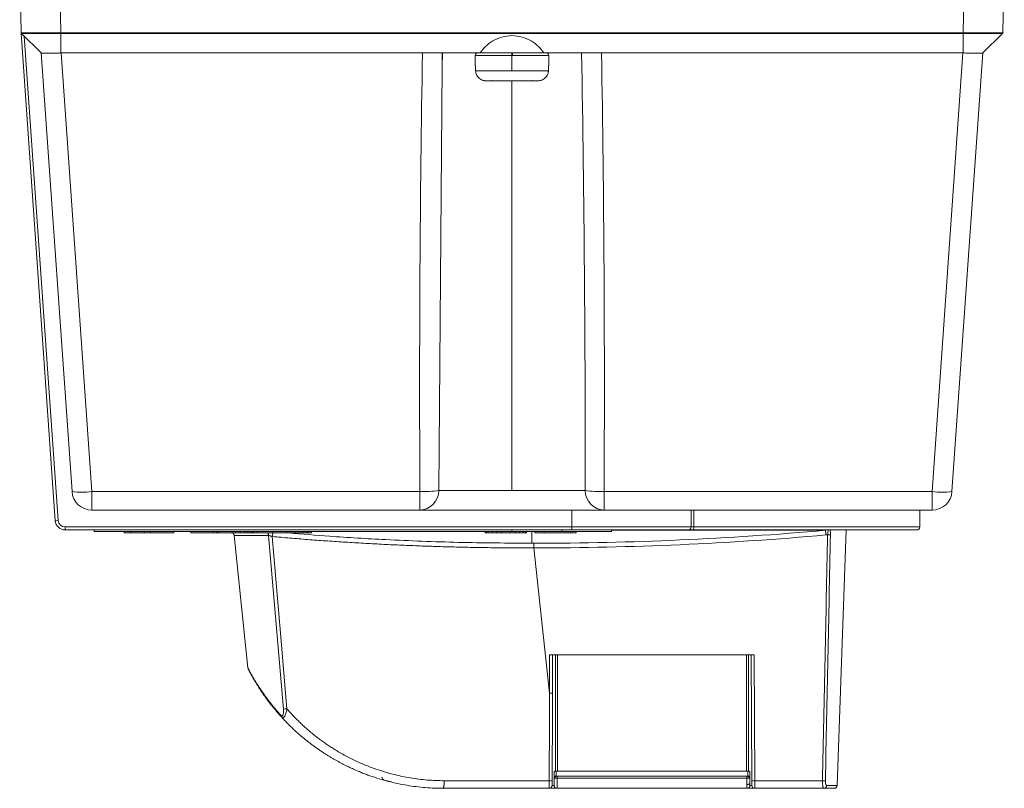
# Model space of a CAD drawing. Units: millimetres. Extents: x 65 to 562, y 50 to 403.
# Drawn here: x 267 to 366, y 272 to 349 of the extents above; entities that cross this region are included whole.
import ezdxf

# ---------------------------------------------------------------- set-up
doc = ezdxf.new("R2010")
doc.units = ezdxf.units.MM

msp = doc.modelspace()

# ---------------------------------------------------------------- linework, layer by layer
at = {"color": 7, "linetype": 'Continuous', "lineweight": 18}
for p, q in [((267.608, 348.151), (267.469, 356.111)), ((271.608, 348.151), (271.469, 356.111)), ((362.331, 348.151), (362.47, 356.111)), ((366.33, 348.151), (366.469, 356.111)), ((267.609, 348.111), (271.04, 299.041)), ((269.644, 346.111), (267.638, 348.082)), ((267.932, 347.793), (271.34, 299.062)), ((362.331, 348.151), (271.608, 348.151)), ((271.608, 346.111), (271.608, 348.082)), ((362.33, 348.082), (271.608, 348.082)), ((362.33, 346.111), (362.33, 348.082)), ((364.295, 346.111), (366.3, 348.082)), ((272.73, 301.972), (269.644, 346.111)), ((307.971, 346.111), (271.639, 346.111)), ((274.726, 301.972), (271.639, 346.111)), ((307.971, 346.111), (313.782, 346.111)), ((309.945, 344.638), (309.944, 346.11)), ((309.958, 344.71), (309.969, 346.111)), ((313.269, 345.861), (313.269, 344.811)), ((316.969, 345.861), (313.269, 345.861)), ((320.157, 346.111), (313.782, 346.111)), ((316.969, 346.111), (316.969, 345.861)), ((317.001, 346.111), (316.969, 346.111)), ((316.969, 345.861), (316.969, 344.311)), ((317.004, 345.861), (316.969, 345.861)), ((320.669, 345.861), (317.004, 345.861)), ((320.157, 346.111), (325.967, 346.111)), ((320.669, 344.811), (320.669, 345.861)), ((362.3, 346.111), (325.967, 346.111)), ((362.3, 346.111), (359.213, 301.972)), ((364.295, 346.111), (361.208, 301.972)), ((309.604, 302.076), (309.958, 344.71)), ((313.269, 344.811), (313.303, 344.811)), ((320.635, 344.811), (320.669, 344.811)), ((313.313, 344.311), (316.969, 344.311)), ((316.969, 344.311), (320.626, 344.311)), ((315.044, 343.311), (314.362, 343.311)), ((315.076, 343.311), (315.044, 343.311)), ((318.862, 343.311), (315.076, 343.311)), ((316.969, 343.311), (316.969, 302.076)), ((318.862, 343.311), (318.895, 343.311)), ((319.577, 343.311), (318.895, 343.311)), ((274.726, 301.972), (307.708, 301.972)), ((274.726, 301.972), (274.726, 300.111)), ((309.604, 302.076), (316.969, 302.076)), ((316.969, 302.076), (324.335, 302.076)), ((326.231, 301.972), (359.213, 301.972)), ((359.213, 301.972), (359.213, 300.111)), ((274.726, 300.111), (307.708, 300.111)), ((307.708, 300.111), (326.231, 300.111)), ((322.969, 298.411), (322.969, 300.111)), ((326.231, 300.111), (359.213, 300.111)), ((334.969, 298.411), (334.969, 300.111)), ((335.26, 298.411), (335.26, 300.111)), ((357.969, 298.411), (357.969, 300.111)), ((271.34, 299.062), (271.04, 299.041)), ((272.038, 298.411), (322.969, 298.411)), ((272.038, 298.411), (272.038, 298.111)), ((272.038, 298.111), (322.969, 298.111)), ((274.969, 298.111), (274.969, 297.961)), ((316.969, 298.111), (316.969, 297.961)), ((321.987, 298.111), (321.987, 297.961)), ((322.969, 298.411), (322.969, 298.111)), ((322.969, 298.411), (334.969, 298.411)), ((322.969, 298.111), (334.669, 298.111)), ((326.969, 297.961), (326.969, 298.111)), ((348.487, 298.076), (326.969, 298.076)), ((334.669, 298.111), (335.135, 298.111)), ((334.969, 298.411), (335.26, 298.411)), ((335.135, 298.111), (357.669, 298.111)), ((335.26, 298.411), (357.969, 298.411)), ((349.667, 272.401), (350.565, 298.111)), ((316.969, 297.961), (274.969, 297.961)), ((277.969, 297.961), (277.969, 297.811)), ((278.608, 297.811), (277.969, 297.811)), ((278.608, 297.961), (278.608, 297.811)), ((279.991, 297.811), (278.608, 297.811)), ((279.991, 297.961), (279.991, 297.811)), ((280.629, 297.811), (279.991, 297.811)), ((280.629, 297.961), (280.629, 297.811)), ((282.969, 297.811), (280.629, 297.811)), ((282.969, 297.961), (282.969, 297.811)), ((284.675, 297.961), (284.675, 297.811)), ((286.914, 297.811), (284.675, 297.811)), ((286.914, 297.961), (286.914, 297.811)), ((287.29, 297.811), (286.914, 297.811)), ((287.29, 297.961), (287.29, 297.811)), ((287.385, 297.811), (287.29, 297.811)), ((287.385, 297.961), (287.385, 297.811)), ((288.799, 297.811), (287.385, 297.811)), ((288.799, 297.961), (288.799, 297.811)), ((289.169, 297.811), (288.799, 297.811)), ((289.028, 297.543), (290.404, 284.243)), ((289.169, 297.961), (289.169, 297.811)), ((289.631, 297.811), (289.169, 297.811)), ((289.631, 297.961), (289.631, 297.811)), ((290.108, 297.811), (289.631, 297.811)), ((290.108, 297.961), (290.108, 297.811)), ((290.393, 297.811), (290.108, 297.811)), ((290.393, 297.961), (290.393, 297.811)), ((290.694, 297.811), (290.393, 297.811)), ((290.694, 297.961), (290.694, 297.811)), ((290.861, 297.811), (290.694, 297.811)), ((290.861, 297.961), (290.861, 297.811)), ((290.985, 297.811), (290.861, 297.811)), ((290.985, 297.961), (290.985, 297.811)), ((291.015, 297.811), (290.985, 297.811)), ((291.015, 297.961), (291.015, 297.811)), ((291.369, 297.811), (291.015, 297.811)), ((291.369, 297.961), (291.369, 297.811)), ((292.924, 297.811), (291.369, 297.811)), ((292.501, 297.543), (293.984, 280.088)), ((292.924, 297.961), (292.924, 297.811)), ((294.338, 297.811), (292.924, 297.811)), ((294.338, 297.961), (294.338, 297.811)), ((294.708, 297.811), (294.338, 297.811)), ((294.708, 297.961), (294.708, 297.811)), ((295.17, 297.811), (294.708, 297.811)), ((295.17, 297.961), (295.17, 297.811)), ((295.647, 297.811), (295.17, 297.811)), ((295.647, 297.961), (295.647, 297.811)), ((295.932, 297.811), (295.647, 297.811)), ((295.932, 297.961), (295.932, 297.811)), ((296.233, 297.811), (295.932, 297.811)), ((296.233, 297.961), (296.233, 297.811)), ((296.4, 297.811), (296.233, 297.811)), ((296.4, 297.961), (296.4, 297.811)), ((296.524, 297.811), (296.4, 297.811)), ((296.524, 297.961), (296.524, 297.811)), ((296.813, 297.811), (296.524, 297.811)), ((296.813, 297.961), (296.813, 297.811)), ((314.269, 297.961), (314.269, 297.811)), ((314.374, 297.811), (314.269, 297.811)), ((314.374, 297.961), (314.374, 297.811)), ((314.582, 297.811), (314.374, 297.811)), ((314.582, 297.961), (314.582, 297.811)), ((314.999, 297.811), (314.582, 297.811)), ((314.999, 297.961), (314.999, 297.811)), ((315.415, 297.811), (314.999, 297.811)), ((315.415, 297.961), (315.415, 297.811)), ((315.936, 297.811), (315.415, 297.811)), ((315.936, 297.961), (315.936, 297.811)), ((316.769, 297.811), (315.936, 297.811)), ((316.769, 297.961), (316.769, 297.811)), ((317.29, 297.811), (316.769, 297.811)), ((321.987, 297.961), (316.969, 297.961)), ((317.29, 297.961), (317.29, 297.811)), ((317.707, 297.811), (317.29, 297.811)), ((317.707, 297.961), (317.707, 297.811)), ((318.124, 297.811), (317.707, 297.811)), ((318.124, 297.961), (318.124, 297.811)), ((318.332, 297.811), (318.124, 297.811)), ((318.332, 297.961), (318.332, 297.811)), ((318.436, 297.811), (318.332, 297.811)), ((318.436, 297.961), (318.436, 297.811)), ((318.969, 297.961), (318.969, 296.773)), ((319.269, 297.961), (319.269, 297.811)), ((320.207, 297.811), (319.269, 297.811)), ((320.207, 297.961), (320.207, 297.811)), ((322.811, 297.811), (320.207, 297.811)), ((326.969, 297.961), (321.987, 297.961)), ((322.811, 297.961), (322.811, 297.811)), ((323.436, 297.811), (322.811, 297.811)), ((323.436, 297.961), (323.436, 297.811)), ((320.742, 281.673), (319.165, 296.3)), ((320.742, 281.673), (320.756, 285.541)), ((320.756, 285.541), (341.333, 285.541)), ((321.042, 281.688), (321.056, 285.541)), ((321.344, 285.541), (321.344, 273.841)), ((321.544, 285.541), (321.544, 273.841)), ((340.544, 273.841), (340.544, 285.541)), ((340.744, 273.841), (340.744, 285.541)), ((341.077, 272.884), (341.033, 285.541)), ((341.377, 272.87), (341.333, 285.541)), ((321.194, 273.841), (321.194, 273.141)), ((321.394, 273.841), (321.394, 273.341)), ((321.394, 273.841), (321.544, 273.841)), ((321.494, 273.341), (340.594, 273.341)), ((321.544, 273.841), (340.544, 273.841)), ((340.694, 273.841), (340.544, 273.841)), ((340.694, 273.341), (340.694, 273.841)), ((340.894, 273.141), (340.894, 273.841)), ((321.194, 272.411), (321.01, 272.411)), ((321.194, 272.411), (321.194, 273.141)), ((321.494, 272.111), (321.494, 273.149)), ((321.494, 273.149), (340.594, 273.149)), ((340.594, 272.491), (340.594, 273.149)), ((340.594, 272.111), (340.594, 272.491)), ((340.894, 272.677), (340.894, 273.141)), ((340.894, 272.411), (340.894, 272.677)), ((341.079, 272.411), (340.894, 272.411)), ((341.377, 272.87), (348.188, 272.87)), ((349.667, 272.401), (348.6, 272.401)), ((310.044, 272.111), (310.044, 272.117)), ((318.285, 272.118), (318.307, 272.131)), ((321.494, 272.111), (318.319, 272.111)), ((340.594, 272.111), (321.494, 272.111)), ((341.379, 272.111), (340.594, 272.111)), ((348.31, 272.111), (341.379, 272.111)), ((349.367, 272.111), (348.31, 272.111))]:
    msp.add_line(p, q, dxfattribs=at)
at = {"color": 7, "linetype": 'Continuous', "lineweight": 18, "flags": 128}
for points in [[(307.708, 301.972), (307.708, 301.602), (307.708, 301.25), (307.708, 300.928), (307.708, 300.648), (307.708, 300.42), (307.708, 300.25), (307.708, 300.146), (307.708, 300.111)], [(326.231, 301.972), (326.231, 301.602), (326.231, 301.25), (326.231, 300.928), (326.231, 300.648), (326.231, 300.42), (326.231, 300.25), (326.231, 300.146), (326.231, 300.111)], [(335.26, 298.411), (335.258, 298.353), (335.251, 298.296), (335.239, 298.244), (335.224, 298.199), (335.205, 298.162), (335.183, 298.134), (335.16, 298.117), (335.135, 298.111)], [(292.867, 297.448), (293.69, 287.738), (294.336, 280.109)], [(319.164, 296.774), (319.164, 296.762), (319.164, 296.734), (319.164, 296.689), (319.165, 296.631), (319.165, 296.56), (319.165, 296.479), (319.165, 296.391), (319.165, 296.3)], [(340.594, 273.341), (340.594, 273.337), (340.594, 273.327), (340.594, 273.309), (340.594, 273.285), (340.594, 273.256), (340.594, 273.223), (340.594, 273.187), (340.594, 273.149)], [(304.112, 272.948), (304.838, 272.755), (304.849, 272.753)], [(340.894, 272.677), (340.889, 272.641), (340.871, 272.606), (340.844, 272.574), (340.806, 272.546), (340.761, 272.523), (340.709, 272.505), (340.653, 272.495), (340.594, 272.491)]]:
    msp.add_lwpolyline(points, dxfattribs=at)
at = {"color": 7, "linetype": 'Continuous', "lineweight": 18}
for centre, radius, start, end in [((313.519, 345.861), 0.25, 89.99996, 180), ((310.286, 345.924), 6.718, 359.46702, 1.59932), ((320.419, 345.861), 0.25, 0, 90.00004), ((273.728, 309.162), 7.26, 262.10192, 277.89808), ((274.726, 302.111), 2, 184.00041, 270), ((307.935, 315.096), 13.127, 269.01063, 277.30566), ((307.656, 302.058), 1.948, 271.53196, 0.52153), ((326.004, 315.096), 13.127, 262.69434, 270.98937), ((326.283, 302.058), 1.948, 179.47855, 268.46821), ((360.211, 309.162), 7.26, 262.10192, 277.89808), ((359.213, 302.111), 2, 270, 356), ((272.038, 299.111), 1, 184, 270), ((272.038, 299.111), 0.7, 184, 270), ((318.969, 631.781), 335.008, 270.03336, 275.05493), ((334.669, 298.411), 0.3, 270, 0), ((321.116, 295.289), 27.513, 4.82779, 5.81499), ((357.669, 298.411), 0.3, 270.00001, 0), ((291.969, 297.498), 0.534, 4.85392, 35.91696), ((318.969, 631.806), 335.507, 270.03336, 275.05493), ((320.822, 283.136), 1.465, 266.87446, 278.64055), ((293.966, 283.378), 3.29, 270.31596, 276.46791), ((321.394, 273.141), 0.2, 89.9998, 180), ((304.194, 273.237), 0.3, 180, 254.14263), ((320.71, 272.411), 0.3, 270, 359.79992), ((320.793, 274.345), 1.477, 266.9475, 278.49793), ((321.494, 272.411), 0.3, 180, 270), ((340.594, 272.411), 0.3, 270, 0), ((341.297, 274.333), 1.465, 261.35945, 273.12554), ((341.379, 272.411), 0.3, 180.20002, 270), ((348.288, 275.353), 2.486, 267.67765, 274.32199), ((348.305, 272.406), 0.294, 270.98462, 359.0423), ((349.367, 272.411), 0.3, 269.99999, 358)]:
    msp.add_arc(centre, radius, start, end, dxfattribs=at)
for points in [[(267.608, 348.152), (267.609, 348.124), (267.609, 348.111), (267.609, 348.111)], [(267.638, 348.082), (267.62, 348.1), (267.609, 348.126), (267.608, 348.151)], [(271.608, 348.082), (271.608, 348.1), (271.608, 348.126), (271.608, 348.151)], [(362.33, 348.082), (362.33, 348.1), (362.331, 348.126), (362.331, 348.151)], [(366.301, 348.082), (366.319, 348.1), (366.33, 348.126), (366.33, 348.151)], [(271.639, 346.111), (271.629, 346.111), (271.619, 346.111), (271.608, 346.111)], [(307.708, 301.972), (307.632, 316.971), (307.722, 331.679), (307.971, 346.111)], [(323.969, 346.111), (324.223, 331.434), (324.344, 316.755), (324.335, 302.076)], [(325.967, 346.111), (326.217, 331.679), (326.306, 316.971), (326.231, 301.972)], [(362.33, 346.111), (362.32, 346.111), (362.31, 346.111), (362.3, 346.111)], [(313.303, 344.811), (313.306, 344.644), (313.31, 344.478), (313.313, 344.311)], [(320.626, 344.311), (320.629, 344.478), (320.632, 344.644), (320.635, 344.811)], [(315.044, 343.311), (315.007, 343.311), (314.973, 343.316), (314.941, 343.325)], [(314.941, 343.325), (314.989, 343.316), (315.034, 343.311), (315.076, 343.311)], [(318.862, 343.311), (318.905, 343.311), (318.95, 343.316), (318.998, 343.325)], [(318.998, 343.325), (318.966, 343.316), (318.931, 343.311), (318.895, 343.311)], [(292.501, 297.543), (290.233, 297.543), (289.028, 297.543), (289.028, 297.543)], [(348.188, 272.87), (348.363, 281.046), (348.533, 289.301), (348.698, 297.635)], [(348.476, 272.875), (348.65, 281.052), (348.819, 289.306), (348.983, 297.64)], [(348.698, 297.635), (348.645, 297.62), (348.59, 297.61), (348.531, 297.604)], [(319.164, 296.774), (319.099, 296.773), (319.034, 296.773), (318.969, 296.773)], [(321.011, 272.885), (321.022, 275.833), (321.032, 278.768), (321.042, 281.688)], [(293.764, 279.434), (293.756, 279.373), (293.77, 279.307), (293.811, 279.263)], [(321.394, 273.341), (321.394, 273.341), (321.441, 273.341), (321.494, 273.341)], [(340.594, 273.341), (340.649, 273.341), (340.694, 273.341), (340.694, 273.341)], [(320.715, 272.871), (317.187, 272.874), (313.662, 272.876), (310.162, 272.878)], [(320.71, 272.111), (317.143, 272.111), (313.583, 272.111), (310.044, 272.111)]]:
    msp.add_open_spline(points, degree=3, dxfattribs=at)
for points, knots in [([(271.608, 348.151), (271.085, 348.147), (270.562, 348.144), (269.595, 348.139), (269.151, 348.137), (268.41, 348.137), (268.114, 348.139), (267.713, 348.144), (267.609, 348.147), (267.608, 348.151)], [0, 0, 0, 0, 0.25, 0.25, 0.5, 0.5, 0.75, 0.75, 1, 1, 1, 1]), ([(271.608, 348.082), (271.089, 348.077), (270.569, 348.074), (269.609, 348.069), (269.169, 348.067), (268.434, 348.067), (268.14, 348.069), (267.742, 348.074), (267.638, 348.077), (267.638, 348.082)], [0, 0, 0, 0, 0.25, 0.25, 0.5, 0.5, 0.75, 0.75, 1, 1, 1, 1]), ([(320.157, 346.111), (320.017, 346.333), (319.844, 346.554), (319.428, 346.968), (319.183, 347.161), (318.63, 347.489), (318.322, 347.623), (317.665, 347.806), (317.317, 347.855), (316.621, 347.855), (316.274, 347.806), (315.617, 347.623), (315.308, 347.489), (314.755, 347.161), (314.511, 346.968), (314.094, 346.554), (313.922, 346.333), (313.782, 346.111)], [0, 0, 0, 0, 0.125, 0.125, 0.25, 0.25, 0.375, 0.375, 0.5, 0.5, 0.625, 0.625, 0.75, 0.75, 0.875, 0.875, 1, 1, 1, 1]), ([(366.301, 348.082), (366.301, 348.077), (366.197, 348.074), (365.799, 348.069), (365.505, 348.067), (364.77, 348.067), (364.329, 348.069), (363.369, 348.074), (362.85, 348.077), (362.33, 348.082)], [0, 0, 0, 0, 0.25, 0.25, 0.5, 0.5, 0.75, 0.75, 1, 1, 1, 1]), ([(366.33, 348.151), (366.33, 348.147), (366.226, 348.144), (365.826, 348.138), (365.53, 348.137), (364.79, 348.137), (364.346, 348.139), (363.379, 348.144), (362.854, 348.147), (362.331, 348.151)], [0, 0, 0, 0, 0.25, 0.25, 0.5, 0.5, 0.75, 0.75, 1, 1, 1, 1]), ([(366.299, 348.081), (366.308, 348.091), (366.326, 348.112), (366.329, 348.138), (366.33, 348.152)], [0, 0, 0, 0, 0.4997233, 1, 1, 1, 1]), ([(271.608, 346.111), (271.563, 346.11), (271.472, 346.109), (271.337, 346.107), (271.205, 346.105), (271.077, 346.103), (270.953, 346.102), (270.834, 346.101), (270.719, 346.1), (270.61, 346.099), (270.506, 346.099), (270.408, 346.098), (270.315, 346.098), (270.166, 346.098), (269.979, 346.099), (269.818, 346.101), (269.718, 346.103), (269.659, 346.106), (269.649, 346.109), (269.644, 346.111)], [0, 0, 0, 0, 0.044766, 0.088963, 0.13259, 0.175648, 0.218138, 0.260061, 0.301417, 0.342208, 0.382433, 0.422094, 0.461191, 0.499726, 0.62255, 0.745693, 0.825264, 0.910032, 1, 1, 1, 1]), ([(364.295, 346.111), (364.293, 346.11), (364.289, 346.109), (364.273, 346.106), (364.247, 346.105), (364.214, 346.103), (364.173, 346.102), (364.124, 346.101), (364.069, 346.1), (364.008, 346.099), (363.941, 346.099), (363.869, 346.098), (363.793, 346.098), (363.684, 346.098), (363.534, 346.098), (363.331, 346.099), (363.106, 346.101), (362.862, 346.103), (362.601, 346.107), (362.421, 346.109), (362.33, 346.111)], [0, 0, 0, 0, 0.04522, 0.089785, 0.133698, 0.176958, 0.219566, 0.261522, 0.302828, 0.343484, 0.383491, 0.422849, 0.46156, 0.499625, 0.577469, 0.657525, 0.739801, 0.824301, 0.911033, 1, 1, 1, 1]), ([(314.362, 343.311), (314.328, 343.312), (314.261, 343.314), (314.161, 343.328), (314.063, 343.352), (313.936, 343.395), (313.786, 343.471), (313.627, 343.595), (313.495, 343.746), (313.396, 343.921), (313.329, 344.112), (313.318, 344.245), (313.313, 344.311)], [0, 0, 0, 0, 0.0628, 0.125063, 0.187357, 0.250247, 0.375141, 0.500042, 0.624158, 0.749468, 0.875439, 1, 1, 1, 1]), ([(320.626, 344.311), (320.624, 344.278), (320.621, 344.211), (320.603, 344.113), (320.576, 344.017), (320.528, 343.893), (320.445, 343.747), (320.313, 343.596), (320.154, 343.472), (319.973, 343.382), (319.779, 343.322), (319.644, 343.315), (319.577, 343.311)], [0, 0, 0, 0, 0.062653, 0.124825, 0.187149, 0.250247, 0.374723, 0.499998, 0.623681, 0.74923, 0.875064, 1, 1, 1, 1]), ([(348.698, 297.635), (348.707, 297.69), (348.724, 297.793), (348.741, 297.939), (348.756, 298.024), (348.764, 298.069)], [0, 0, 0, 0, 0.344784, 0.651623, 1, 1, 1, 1]), ([(348.983, 297.64), (348.983, 297.709), (348.982, 297.846), (348.964, 298.006), (348.946, 298.085), (348.94, 298.111)], [0, 0, 0, 0, 0.400946, 0.798485, 1, 1, 1, 1]), ([(288.908, 297.811), (288.936, 297.776), (289.001, 297.697), (289.019, 297.596), (289.028, 297.539)], [0, 0, 0, 0, 0.443884, 1, 1, 1, 1]), ([(292.867, 297.448), (292.849, 297.455), (292.815, 297.468), (292.765, 297.485), (292.721, 297.5), (292.685, 297.511), (292.63, 297.526), (292.559, 297.541), (292.52, 297.542), (292.501, 297.543)], [0, 0, 0, 0, 0.13452, 0.256107, 0.362175, 0.450992, 0.521635, 0.769243, 1, 1, 1, 1]), ([(292.956, 297.811), (292.947, 297.794), (292.921, 297.746), (292.888, 297.617), (292.874, 297.506), (292.867, 297.448)], [0, 0, 0, 0, 0.207579, 0.589703, 1, 1, 1, 1]), ([(319.165, 296.3), (318.859, 296.299), (318.249, 296.299), (317.333, 296.303), (316.417, 296.308), (315.5, 296.317), (314.584, 296.329), (313.667, 296.343), (312.751, 296.36), (311.835, 296.38), (310.919, 296.403), (310.004, 296.428), (309.09, 296.457), (308.176, 296.488), (307.263, 296.522), (306.352, 296.559), (305.441, 296.598), (304.531, 296.641), (303.623, 296.686), (302.716, 296.734), (301.811, 296.785), (300.907, 296.839), (300.005, 296.895), (299.105, 296.954), (298.207, 297.016), (297.311, 297.081), (296.417, 297.149), (295.525, 297.22), (294.636, 297.293), (293.75, 297.369), (293.161, 297.422), (292.867, 297.448)], [0, 0, 0, 0, 0.0342042, 0.0684265, 0.102667, 0.1369261, 0.171204, 0.205501, 0.2398172, 0.274153, 0.3085084, 0.3428838, 0.3772792, 0.4116948, 0.4461308, 0.4805873, 0.5150644, 0.5495624, 0.5840814, 0.6186214, 0.6531827, 0.6877654, 0.7223696, 0.7569955, 0.7916433, 0.8263132, 0.8610052, 0.8957197, 0.9304568, 0.9652169, 1, 1, 1, 1]), ([(318.969, 296.773), (316.507, 296.791), (311.582, 296.826), (304.786, 297.094), (299.093, 297.424), (295.89, 297.696), (294.534, 297.811)], [0, 0, 0, 0, 0.297338, 0.594683, 0.828342, 1, 1, 1, 1]), ([(348.698, 297.635), (348.756, 297.634), (348.821, 297.634), (348.926, 297.636), (348.964, 297.638), (348.983, 297.64)], [0, 0, 0, 0, 0.5, 0.5, 1, 1, 1, 1]), ([(290.404, 284.243), (290.435, 284.178), (290.484, 284.078), (290.772, 283.553), (291.017, 283.133), (291.244, 282.758), (291.418, 282.481), (291.619, 282.171), (291.85, 281.828), (292.086, 281.495), (292.351, 281.13), (292.671, 280.706), (292.946, 280.374), (293.101, 280.187)], [0, 0, 0, 0, 0.219124, 0.341294, 0.472801, 0.524899, 0.581225, 0.641779, 0.706558, 0.775551, 0.825641, 0.9017, 1, 1, 1, 1]), ([(290.434, 284.138), (290.435, 284.137), (290.436, 284.136), (290.442, 284.124), (290.449, 284.11), (290.455, 284.097), (290.463, 284.082), (290.494, 284.023), (290.627, 283.764), (290.972, 283.13), (291.516, 282.239), (291.976, 281.548), (292.478, 280.86), (292.89, 280.332), (293.331, 279.798), (293.651, 279.44), (293.811, 279.263)], [0, 0, 0, 0, 0.020405, 0.045679, 0.058539, 0.069857, 0.080771, 0.092419, 0.191271, 0.41717, 0.51441, 0.675137, 0.756339, 0.837528, 0.919095, 1, 1, 1, 1]), ([(320.715, 272.871), (320.719, 274.341), (320.728, 277.275), (320.738, 280.209), (320.742, 281.673)], [0, 0, 0, 0, 0.501118, 1, 1, 1, 1]), ([(293.101, 280.186), (292.943, 280.374), (292.784, 280.563), (292.644, 280.748), (292.644, 280.749)], [0, 0, 0, 0, 0.997392, 1, 1, 1, 1]), ([(293.101, 280.187), (293.106, 280.18), (293.309, 279.931), (293.54, 279.679), (293.765, 279.434)], [0, 0, 0, 0, 0.027275, 1, 1, 1, 1]), ([(293.765, 279.434), (293.775, 279.424), (293.793, 279.405), (293.821, 279.387), (293.852, 279.379), (293.889, 279.397), (293.929, 279.453), (293.966, 279.55), (293.989, 279.696), (293.998, 279.879), (293.989, 280.016), (293.984, 280.088)], [0, 0, 0, 0, 0.062982, 0.117921, 0.166254, 0.251275, 0.351288, 0.479405, 0.624279, 0.802625, 1, 1, 1, 1]), ([(293.811, 279.263), (293.821, 279.252), (293.842, 279.232), (293.877, 279.215), (293.913, 279.209), (293.95, 279.215), (293.986, 279.232), (294.022, 279.261), (294.065, 279.306), (294.118, 279.381), (294.18, 279.503), (294.241, 279.669), (294.298, 279.875), (294.323, 280.028), (294.336, 280.109)], [0, 0, 0, 0, 0.055912, 0.111721, 0.167331, 0.222481, 0.276821, 0.330068, 0.382106, 0.470838, 0.577731, 0.701763, 0.842532, 1, 1, 1, 1]), ([(293.811, 279.263), (293.91, 279.155), (294.107, 278.942), (294.408, 278.633), (294.71, 278.334), (295.012, 278.046), (295.314, 277.768), (295.616, 277.501), (295.917, 277.244), (296.218, 276.997), (296.517, 276.76), (296.814, 276.532), (297.11, 276.314), (297.404, 276.104), (297.695, 275.903), (297.983, 275.711), (298.269, 275.527), (298.551, 275.351), (298.83, 275.183), (299.105, 275.022), (299.377, 274.869), (299.645, 274.724), (299.908, 274.585), (300.167, 274.452), (300.421, 274.327), (300.671, 274.207), (300.915, 274.094), (301.155, 273.986), (301.39, 273.884), (301.619, 273.788), (301.842, 273.697), (302.06, 273.61), (302.273, 273.529), (302.48, 273.452), (302.924, 273.292), (303.611, 273.065), (304.546, 272.802), (305.479, 272.583), (306.408, 272.407), (307.33, 272.272), (308.244, 272.179), (309.148, 272.122), (309.747, 272.115), (310.044, 272.111)], [0, 0, 0, 0, 0.024152, 0.047918, 0.071296, 0.094284, 0.116882, 0.13909, 0.160906, 0.182333, 0.203369, 0.224015, 0.244272, 0.26414, 0.283619, 0.302709, 0.32141, 0.339721, 0.357643, 0.375176, 0.39232, 0.409074, 0.425438, 0.441413, 0.456998, 0.472193, 0.486999, 0.501415, 0.515441, 0.529077, 0.542323, 0.555179, 0.567646, 0.579722, 0.591409, 0.645275, 0.698344, 0.750615, 0.802089, 0.852764, 0.90264, 0.951719, 1, 1, 1, 1]), ([(294.336, 280.109), (294.442, 279.989), (294.654, 279.748), (294.981, 279.397), (295.315, 279.054), (295.656, 278.719), (296.004, 278.392), (296.359, 278.074), (296.722, 277.763), (297.092, 277.461), (297.469, 277.167), (297.853, 276.881), (298.245, 276.603), (298.644, 276.334), (299.254, 275.941), (300.089, 275.45), (301.169, 274.897), (302.281, 274.407), (303.311, 274.024), (304.244, 273.727), (305.071, 273.501), (305.904, 273.309), (306.744, 273.152), (307.59, 273.03), (308.442, 272.943), (309.3, 272.889), (309.874, 272.882), (310.162, 272.878)], [0, 0, 0, 0, 0.026927, 0.053794, 0.080615, 0.107402, 0.134168, 0.160926, 0.187688, 0.214469, 0.24128, 0.268134, 0.295044, 0.322022, 0.349082, 0.41703, 0.484773, 0.55252, 0.62048, 0.668357, 0.715961, 0.763365, 0.810643, 0.857871, 0.905123, 0.952474, 1, 1, 1, 1]), ([(321.394, 273.841), (321.371, 273.841), (321.345, 273.841), (321.296, 273.841), (321.272, 273.841), (321.214, 273.841), (321.194, 273.841), (321.194, 273.841)], [0, 0, 0, 0, 0.25, 0.25, 0.5, 0.5, 1, 1, 1, 1]), ([(321.272, 273.283), (321.263, 273.272), (321.246, 273.251), (321.229, 273.215), (321.219, 273.177), (321.218, 273.152), (321.217, 273.139)], [0, 0, 0, 0, 0.263008, 0.520426, 0.767338, 1, 1, 1, 1]), ([(321.321, 273.327), (321.309, 273.321), (321.284, 273.309), (321.268, 273.282), (321.268, 273.25), (321.285, 273.226), (321.293, 273.214)], [0, 0, 0, 0, 0.222115, 0.465825, 0.726994, 1, 1, 1, 1]), ([(321.403, 273.283), (321.393, 273.292), (321.376, 273.309), (321.37, 273.328), (321.379, 273.339), (321.396, 273.34), (321.404, 273.341)], [0, 0, 0, 0, 0.291016, 0.556132, 0.792554, 1, 1, 1, 1]), ([(321.496, 273.327), (321.485, 273.327), (321.462, 273.327), (321.429, 273.327), (321.398, 273.327), (321.38, 273.327), (321.372, 273.327)], [0, 0, 0, 0, 0.249929, 0.499791, 0.74976, 1, 1, 1, 1]), ([(321.494, 273.341), (321.494, 273.341), (321.494, 273.321), (321.494, 273.25), (321.494, 273.2), (321.494, 273.149)], [0, 0, 0, 0, 0.5, 0.5, 1, 1, 1, 1]), ([(340.718, 273.327), (340.709, 273.327), (340.692, 273.327), (340.662, 273.327), (340.629, 273.327), (340.606, 273.327), (340.594, 273.327)], [0, 0, 0, 0, 0.250301, 0.500418, 0.750256, 1, 1, 1, 1]), ([(340.685, 273.341), (340.693, 273.34), (340.711, 273.339), (340.719, 273.328), (340.714, 273.309), (340.697, 273.292), (340.688, 273.283)], [0, 0, 0, 0, 0.2075832, 0.4440627, 0.7091106, 1, 1, 1, 1]), ([(340.894, 273.841), (340.894, 273.841), (340.875, 273.841), (340.816, 273.841), (340.793, 273.841), (340.743, 273.841), (340.718, 273.841), (340.694, 273.841)], [0, 0, 0, 0, 0.5, 0.5, 0.75, 0.75, 1, 1, 1, 1]), ([(340.694, 273.341), (340.747, 273.341), (340.799, 273.32), (340.873, 273.245), (340.894, 273.193), (340.894, 273.141)], [0, 0, 0, 0, 0.5, 0.5, 1, 1, 1, 1]), ([(340.798, 273.215), (340.806, 273.227), (340.821, 273.25), (340.821, 273.282), (340.804, 273.309), (340.78, 273.321), (340.768, 273.327)], [0, 0, 0, 0, 0.273098, 0.534191, 0.777848, 1, 1, 1, 1]), ([(340.872, 273.139), (340.871, 273.152), (340.87, 273.177), (340.86, 273.215), (340.843, 273.251), (340.826, 273.272), (340.817, 273.283)], [0, 0, 0, 0, 0.232663, 0.479576, 0.736993, 1, 1, 1, 1]), ([(310.162, 272.878), (310.16, 272.861), (310.157, 272.82), (310.153, 272.752), (310.148, 272.67), (310.141, 272.575), (310.132, 272.471), (310.12, 272.364), (310.105, 272.263), (310.087, 272.179), (310.066, 272.122), (310.052, 272.115), (310.044, 272.111)], [0, 0, 0, 0, 0.043831, 0.099816, 0.16877, 0.251411, 0.348142, 0.458757, 0.582124, 0.715933, 0.856682, 1, 1, 1, 1]), ([(320.71, 272.111), (320.71, 272.111), (320.711, 272.127), (320.713, 272.201), (320.713, 272.258), (320.714, 272.405), (320.715, 272.494), (320.715, 272.682), (320.715, 272.779), (320.715, 272.871)], [0, 0, 0, 0, 0.25, 0.25, 0.5, 0.5, 0.75, 0.75, 1, 1, 1, 1]), ([(321.01, 272.41), (321.01, 272.41), (321.01, 272.417), (321.01, 272.445), (321.01, 272.467), (321.01, 272.536), (321.01, 272.583), (321.011, 272.712), (321.011, 272.792), (321.011, 272.885)], [0, 0, 0, 0, 0.25, 0.25, 0.5, 0.5, 0.75, 0.75, 1, 1, 1, 1]), ([(321.194, 273.141), (321.194, 273.142), (321.227, 273.144), (321.338, 273.146), (321.416, 273.147), (321.494, 273.149)], [0, 0, 0, 0, 0.5, 0.5, 1, 1, 1, 1]), ([(340.594, 273.149), (340.673, 273.147), (340.751, 273.146), (340.862, 273.144), (340.894, 273.142), (340.894, 273.141)], [0, 0, 0, 0, 0.5, 0.5, 1, 1, 1, 1]), ([(341.079, 272.41), (341.079, 272.41), (341.079, 272.43), (341.078, 272.537), (341.078, 272.586), (341.078, 272.716), (341.078, 272.795), (341.077, 272.884)], [0, 0, 0, 0, 0.5, 0.5, 0.75, 0.75, 1, 1, 1, 1]), ([(341.379, 272.111), (341.379, 272.111), (341.379, 272.191), (341.378, 272.47), (341.378, 272.667), (341.377, 272.87)], [0, 0, 0, 0, 0.5, 0.5, 1, 1, 1, 1]), ([(348.259, 272.172), (348.255, 272.184), (348.247, 272.206), (348.236, 272.248), (348.222, 272.311), (348.207, 272.409), (348.194, 272.553), (348.187, 272.708), (348.187, 272.816), (348.188, 272.87)], [0, 0, 0, 0, 0.0971, 0.184212, 0.261339, 0.453226, 0.64016, 0.822345, 1, 1, 1, 1]), ([(348.6, 272.401), (348.587, 272.401), (348.574, 272.407), (348.549, 272.435), (348.536, 272.456), (348.511, 272.524), (348.498, 272.571), (348.479, 272.701), (348.474, 272.781), (348.476, 272.875)], [0, 0, 0, 0, 0.25, 0.25, 0.5, 0.5, 0.75, 0.75, 1, 1, 1, 1]), ([(348.31, 272.111), (348.305, 272.112), (348.296, 272.114), (348.283, 272.127), (348.271, 272.146), (348.263, 272.163), (348.259, 272.172)], [0, 0, 0, 0, 0.274019, 0.532024, 0.774017, 1, 1, 1, 1])]:
    msp.add_open_spline(points, degree=3, knots=knots, dxfattribs=at)

doc.saveas('drawing.dxf')
